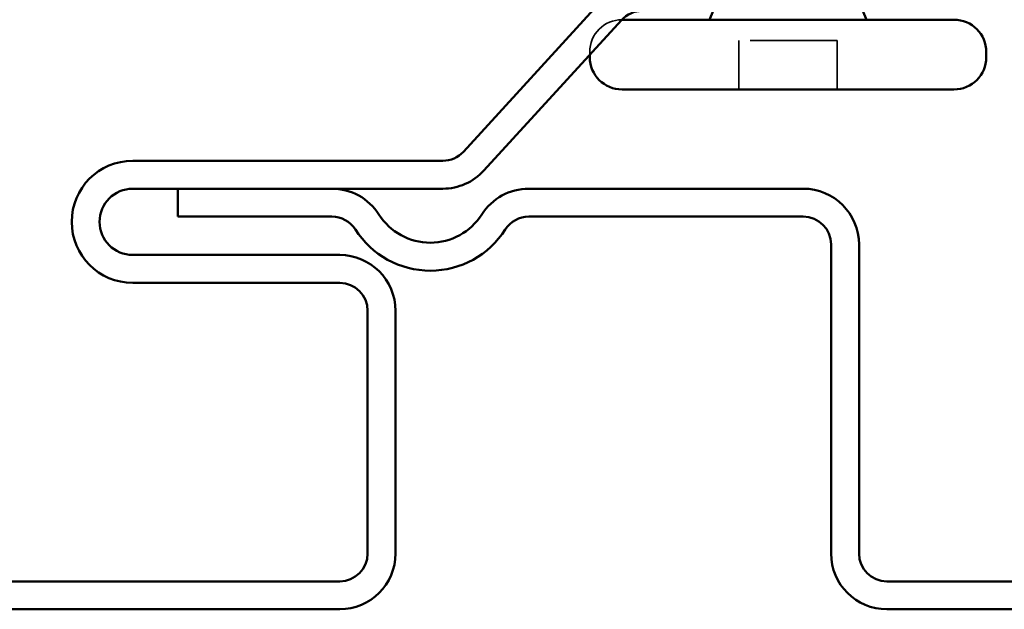
# Model space of a CAD drawing. Units: inches. Extents: x 0.2 to 32.7, y -2.4 to 56.6.
# Drawn here: x 13.2 to 14.3, y 27.4 to 28.1 of the extents above; entities that cross this region are included whole.
import ezdxf

# ---------------------------------------------------------------- set-up
doc = ezdxf.new("R2010")
doc.units = ezdxf.units.IN
doc.header["$MEASUREMENT"] = 0
doc.linetypes.add('DASHED', pattern=[0.2067, 0.1654, -0.0413])
doc.layers.add('Hidden (ANSI)', color=7, linetype='DASHED', lineweight=35)
doc.layers.add('Visible (ANSI)', color=7, linetype='Continuous', lineweight=50)

msp = doc.modelspace()

# ---------------------------------------------------------------- linework, layer by layer
at = {"layer": 'Hidden (ANSI)', "ltscale": 0.215131}
msp.add_line((14.10935, 28.07746), (13.99635, 28.07746), dxfattribs=at)
at = {"layer": 'Hidden (ANSI)', "ltscale": 0.106563}
for p, q in [((13.99635, 28.02146), (13.99635, 28.07746)), ((14.10935, 28.02146), (14.10935, 28.07746))]:
    msp.add_line(p, q, dxfattribs=at)
at = {"layer": 'Hidden (ANSI)', "ltscale": 0.006099}
msp.add_line((13.82535, 28.0612), (13.82535, 28.06446), dxfattribs=at)
at = {"layer": 'Hidden (ANSI)', "ltscale": 0.110319}
msp.add_arc((13.86235, 28.06446), 0.037, 90.22844, 180, dxfattribs=at)
at = {"layer": 'Visible (ANSI)', "color": 5, "true_color": 0x0000ff}
for p, q in [((13.83824, 28.12267), (13.68028, 27.9501)), ((13.86184, 28.10106), (13.70388, 27.92849)), ((13.65667, 27.93971), (13.30073, 27.93971)), ((13.65667, 27.90771), (13.30073, 27.90771)), ((13.52934, 27.90771), (13.35235, 27.90771)), ((13.35235, 27.87571), (13.35235, 27.90771)), ((14.07035, 27.90771), (13.75537, 27.90771)), ((13.52934, 27.87571), (13.35235, 27.87571)), ((14.07035, 27.87571), (13.75537, 27.87571)), ((14.10235, 27.48946), (14.10235, 27.84371)), ((14.13435, 27.48946), (14.13435, 27.84371)), ((13.30073, 27.83171), (13.53835, 27.83171)), ((13.30073, 27.79971), (13.53835, 27.79971)), ((13.57035, 27.76771), (13.57035, 27.48946)), ((13.60235, 27.76771), (13.60235, 27.48946)), ((13.53835, 27.45746), (7.66635, 27.45746)), ((15.24491, 27.45746), (14.16635, 27.45746)), ((13.53835, 27.42546), (7.66635, 27.42546)), ((15.24491, 27.42546), (14.16635, 27.42546))]:
    msp.add_line(p, q, dxfattribs=at)
at = {"layer": 'Visible (ANSI)'}
for p, q in [((13.96689, 28.11146), (13.96285, 28.10146)), ((14.13882, 28.11146), (14.14285, 28.10146)), ((14.24335, 28.10146), (13.86235, 28.10146)), ((13.82535, 28.05846), (13.82535, 28.0612)), ((14.28035, 28.05846), (14.28035, 28.06446)), ((14.24335, 28.02146), (13.86235, 28.02146))]:
    msp.add_line(p, q, dxfattribs=at)
at = {"layer": 'Visible (ANSI)', "color": 5, "true_color": 0x0000ff}
for centre, radius, start, end in [((13.88544, 28.07946), 0.032, 90, 137.53097), ((13.65667, 27.97171), 0.032, 270, 317.53097), ((13.30073, 27.86971), 0.07, 90, 270), ((13.65667, 27.97171), 0.064, 270, 317.53097), ((13.30073, 27.86971), 0.038, 90, 270), ((13.52934, 27.84371), 0.064, 32.50094, 90), ((13.75537, 27.84371), 0.064, 90, 147.49906), ((14.07035, 27.84371), 0.064, 0, 90), ((13.52934, 27.84371), 0.032, 32.50094, 90), ((13.64235, 27.91571), 0.07, 212.50094, 327.49906), ((13.75537, 27.84371), 0.032, 90, 147.49906), ((14.07035, 27.84371), 0.032, 0, 90), ((13.64235, 27.91571), 0.102, 212.50094, 327.49906), ((13.53835, 27.76771), 0.064, 0, 90), ((13.53835, 27.76771), 0.032, 0, 90), ((13.53835, 27.48946), 0.064, 270, 0), ((13.53835, 27.48946), 0.032, 270, 0), ((14.16635, 27.48946), 0.064, 180, 270), ((14.16635, 27.48946), 0.032, 180, 270)]:
    msp.add_arc(centre, radius, start, end, dxfattribs=at)
at = {"layer": 'Visible (ANSI)'}
for centre, start, end in [((13.86235, 28.06446), 90, 90.22844), ((14.24335, 28.06446), 0, 90), ((13.86235, 28.05846), 180, 270), ((14.24335, 28.05846), 270, 0)]:
    msp.add_arc(centre, 0.037, start, end, dxfattribs=at)

doc.saveas('drawing.dxf')
